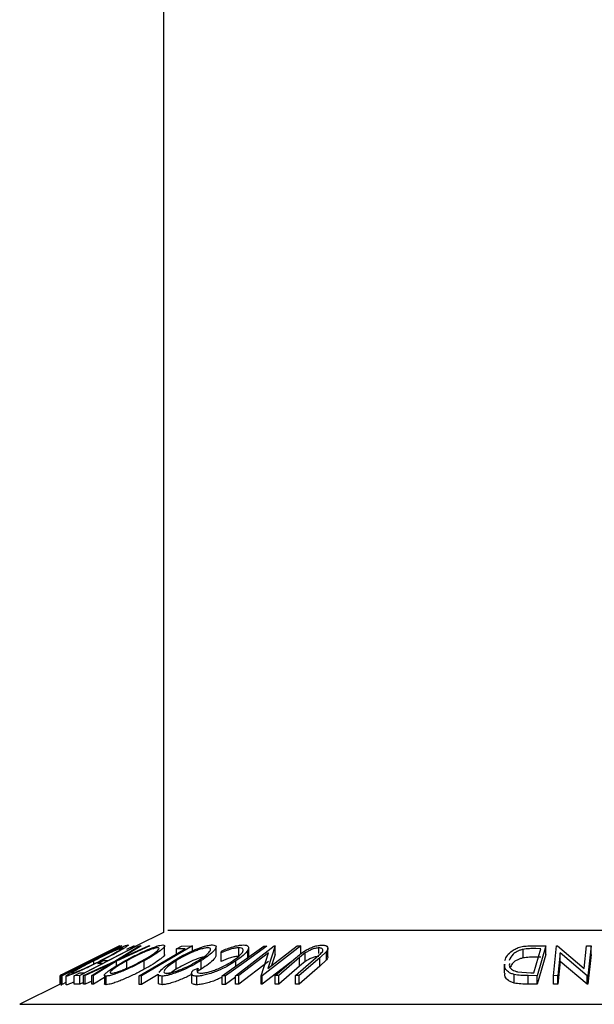
# Model space of a CAD drawing. Extents: x 5 to 292, y 5 to 205.
# Drawn here: x 35 to 36, y 139 to 140 of the extents above; entities that cross this region are included whole.
import ezdxf

# ---------------------------------------------------------------- set-up
doc = ezdxf.new("R2010")
doc.units = 0
doc.layers.get('0').update_dxf_attribs({"linetype": 'CONTINUOUS'})

msp = doc.modelspace()

# ---------------------------------------------------------------- linework, layer by layer
at = {"color": 7, "linetype": 'CONTINUOUS'}
for p, q in [((35.2874, 189.89667), (35.2874, 138.79141)), ((35.2874, 138.79141), (35.24199, 138.76871)), ((35.21369, 138.76875), (35.1147, 138.71928)), ((35.21744, 138.76872), (35.11792, 138.71885)), ((35.12442, 138.72419), (35.20445, 138.76419)), ((35.24347, 138.76867), (35.14761, 138.71914)), ((35.16966, 138.74567), (35.21401, 138.76867)), ((35.21467, 138.76879), (35.17032, 138.74564)), ((35.20445, 138.76419), (35.20457, 138.76429)), ((35.20607, 138.74333), (35.24698, 138.76863)), ((35.26472, 138.76862), (35.20885, 138.74333)), ((35.21404, 138.76901), (35.21369, 138.76875)), ((35.21401, 138.76867), (35.21467, 138.76879)), ((35.24973, 138.76876), (35.21644, 138.74808)), ((35.21644, 138.74808), (35.26198, 138.76875)), ((35.2169, 138.7688), (35.21744, 138.76872)), ((35.23808, 138.76876), (35.22524, 138.76301)), ((35.23842, 138.76872), (35.23808, 138.76876)), ((35.24162, 138.76872), (35.24347, 138.76867)), ((35.24698, 138.76863), (35.24973, 138.76876)), ((35.33575, 138.76866), (35.25041, 138.71886)), ((35.26198, 138.76875), (35.26472, 138.76862)), ((35.28918, 138.75442), (35.28918, 138.76871)), ((35.30913, 138.76379), (35.31737, 138.7686)), ((35.32369, 138.76391), (35.30913, 138.76379)), ((35.30913, 138.75541), (35.30913, 138.76379)), ((35.31737, 138.7686), (35.33575, 138.76866)), ((35.33575, 138.76062), (35.33575, 138.76866)), ((35.37495, 138.75299), (35.37495, 138.76727)), ((35.38334, 138.75725), (35.3838, 138.76009)), ((35.38334, 138.74296), (35.38334, 138.75725)), ((35.38539, 138.71881), (35.45464, 138.7686)), ((35.4077, 138.71903), (35.47225, 138.76873)), ((35.41292, 138.75138), (35.41292, 138.76567)), ((35.46264, 138.75719), (35.41323, 138.71913)), ((35.42794, 138.74718), (35.42794, 138.76147)), ((35.42947, 138.75154), (35.42947, 138.76582)), ((35.45051, 138.71907), (35.46264, 138.75719)), ((35.51627, 138.76875), (35.45173, 138.71904)), ((35.45464, 138.7686), (35.45994, 138.7686)), ((35.46169, 138.73128), (35.51047, 138.76886)), ((35.47351, 138.76876), (35.46169, 138.73128)), ((35.47351, 138.75448), (35.46764, 138.73586)), ((35.47225, 138.76873), (35.47351, 138.76876)), ((35.47351, 138.75448), (35.47351, 138.76876)), ((35.51047, 138.76886), (35.51627, 138.76875)), ((35.52392, 138.75697), (35.51434, 138.74922)), ((35.51627, 138.75446), (35.51627, 138.76875)), ((35.52392, 138.74268), (35.52392, 138.75697)), ((35.54226, 138.74921), (35.54967, 138.75583)), ((35.54671, 138.75599), (35.54671, 138.76545)), ((35.55925, 138.75956), (35.5483, 138.74911)), ((35.55925, 138.74527), (35.55925, 138.75956)), ((35.5617, 138.75068), (35.5617, 138.76496)), ((35.8874, 138.74872), (35.8874, 138.763)), ((35.90234, 138.769), (35.92555, 138.76874)), ((35.90551, 138.72393), (35.91721, 138.76416)), ((35.91721, 138.76416), (35.90877, 138.76425)), ((35.92555, 138.76874), (35.9111, 138.71898)), ((35.92555, 138.75446), (35.9111, 138.7047)), ((35.92555, 138.75446), (35.92555, 138.76874)), ((35.9382, 138.719), (35.94332, 138.76875)), ((35.94332, 138.76875), (35.94498, 138.76878)), ((35.94498, 138.76878), (35.9895, 138.73126)), ((35.94935, 138.7572), (35.94543, 138.71911)), ((35.99425, 138.71903), (35.94935, 138.7572)), ((35.94935, 138.74291), (35.94935, 138.7572)), ((35.9895, 138.73126), (35.99336, 138.76887)), ((35.99336, 138.76887), (36.00096, 138.76875)), ((36.00096, 138.76875), (35.99584, 138.719)), ((36.00096, 138.75446), (35.99584, 138.70471)), ((36.00096, 138.75446), (36.00096, 138.76875)), ((35.15356, 138.71914), (35.20607, 138.74333)), ((35.1552, 138.72407), (35.18517, 138.73955)), ((35.19858, 138.73865), (35.15629, 138.71925)), ((35.16095, 138.74076), (35.16017, 138.74089)), ((35.16758, 138.71924), (35.19858, 138.73865)), ((35.17032, 138.74564), (35.17063, 138.74561)), ((35.20885, 138.74333), (35.17033, 138.71913)), ((35.17117, 138.73875), (35.17117, 138.74392)), ((35.17771, 138.73945), (35.18719, 138.74434)), ((35.18517, 138.73955), (35.17771, 138.73945)), ((35.18719, 138.74434), (35.19464, 138.74445)), ((35.20885, 138.73579), (35.20885, 138.74333)), ((35.22601, 138.72975), (35.22601, 138.74403)), ((35.25519, 138.72983), (35.25519, 138.74411)), ((35.30845, 138.72982), (35.30845, 138.74411)), ((35.34992, 138.72987), (35.34992, 138.74416)), ((35.40806, 138.73511), (35.40806, 138.74363)), ((35.46264, 138.7429), (35.41323, 138.70484)), ((35.49979, 138.74177), (35.45173, 138.70476)), ((35.47369, 138.71923), (35.5083, 138.74912)), ((35.51434, 138.74922), (35.47973, 138.71932)), ((35.50765, 138.71932), (35.54226, 138.74921)), ((35.5483, 138.74911), (35.51369, 138.71923)), ((35.51434, 138.73493), (35.51434, 138.74922)), ((35.52392, 138.74268), (35.51434, 138.73493)), ((35.5483, 138.73483), (35.5483, 138.74911)), ((35.55925, 138.74527), (35.5483, 138.73483)), ((35.85614, 138.73832), (35.85614, 138.72403)), ((35.91721, 138.74987), (35.90877, 138.74996)), ((35.94935, 138.74291), (35.94543, 138.70482)), ((35.99425, 138.70474), (35.94935, 138.74291)), ((35.11643, 138.72157), (35.11643, 138.70276)), ((35.1245, 138.72425), (35.12442, 138.72419)), ((35.12618, 138.72387), (35.12713, 138.72381)), ((35.1383, 138.71909), (35.14774, 138.72396)), ((35.14774, 138.72396), (35.1552, 138.72407)), ((35.27863, 138.72138), (35.27863, 138.70709)), ((35.33403, 138.72269), (35.33403, 138.7084)), ((35.3367, 138.72835), (35.34508, 138.73146)), ((35.34992, 138.72987), (35.34324, 138.7261)), ((35.34508, 138.72615), (35.34508, 138.73146)), ((35.51434, 138.73493), (35.47973, 138.70504)), ((35.5483, 138.73483), (35.51369, 138.70494)), ((35.87821, 138.72548), (35.90035, 138.72398)), ((35.90035, 138.72398), (35.90551, 138.72393)), ((35.1147, 138.70507), (35.04718, 138.67131)), ((35.11643, 138.72022), (35.11448, 138.71924)), ((35.1147, 138.71928), (35.11492, 138.71946)), ((35.1147, 138.70499), (35.1147, 138.71928)), ((35.11685, 138.71896), (35.11703, 138.71965)), ((35.11792, 138.71885), (35.11685, 138.71896)), ((35.11685, 138.70468), (35.11685, 138.71896)), ((35.11792, 138.70456), (35.11792, 138.71885)), ((35.12444, 138.70783), (35.11792, 138.70456)), ((35.12444, 138.71841), (35.12444, 138.70413)), ((35.12482, 138.70372), (35.12482, 138.71801)), ((35.14761, 138.71914), (35.1383, 138.71909)), ((35.1383, 138.7048), (35.1383, 138.71909)), ((35.14761, 138.70485), (35.14761, 138.71914)), ((35.15356, 138.70793), (35.14761, 138.70485)), ((35.15629, 138.71925), (35.15356, 138.71914)), ((35.15356, 138.70485), (35.15356, 138.71914)), ((35.15629, 138.70496), (35.15356, 138.70485)), ((35.15629, 138.70496), (35.15629, 138.71925)), ((35.16758, 138.71014), (35.15629, 138.70496)), ((35.17033, 138.71913), (35.16758, 138.71924)), ((35.16758, 138.70495), (35.16758, 138.71924)), ((35.17033, 138.70485), (35.16758, 138.70495)), ((35.17033, 138.70485), (35.17033, 138.71913)), ((35.18856, 138.7163), (35.17033, 138.70485)), ((35.18856, 138.7199), (35.18856, 138.70561)), ((35.19147, 138.70398), (35.19147, 138.71827)), ((35.25041, 138.71886), (35.24659, 138.71891)), ((35.24659, 138.70462), (35.24659, 138.71891)), ((35.27863, 138.72104), (35.25041, 138.70457)), ((35.25041, 138.70457), (35.25041, 138.71886)), ((35.2849, 138.70407), (35.2849, 138.71835)), ((35.343, 138.70397), (35.343, 138.71826)), ((35.39069, 138.7188), (35.38539, 138.71881)), ((35.38539, 138.70452), (35.38539, 138.71881)), ((35.39069, 138.70452), (35.39069, 138.7188)), ((35.4077, 138.71675), (35.39069, 138.70452)), ((35.41323, 138.71913), (35.4077, 138.71903)), ((35.4077, 138.70474), (35.4077, 138.71903)), ((35.41323, 138.70484), (35.41323, 138.71913)), ((35.45173, 138.71904), (35.45051, 138.71907)), ((35.45051, 138.70478), (35.45051, 138.71907)), ((35.45173, 138.70476), (35.45173, 138.71904)), ((35.47973, 138.71932), (35.47369, 138.71923)), ((35.47369, 138.70494), (35.47369, 138.71923)), ((35.47973, 138.70504), (35.47369, 138.70494)), ((35.47973, 138.70504), (35.47973, 138.71932)), ((35.51369, 138.71923), (35.50765, 138.71932)), ((35.50765, 138.70503), (35.50765, 138.71932)), ((35.51369, 138.70494), (35.50765, 138.70503)), ((35.51369, 138.70494), (35.51369, 138.71923)), ((35.87272, 138.7067), (35.87272, 138.72099)), ((35.9111, 138.71898), (35.89598, 138.71917)), ((35.89598, 138.70488), (35.89598, 138.71917)), ((35.9111, 138.7047), (35.9111, 138.71898)), ((35.94543, 138.71911), (35.9382, 138.719)), ((35.9382, 138.70472), (35.9382, 138.719)), ((35.94543, 138.70482), (35.94543, 138.71911)), ((35.99584, 138.719), (35.99425, 138.71903)), ((35.99425, 138.70474), (35.99425, 138.71903)), ((35.99584, 138.70471), (35.99584, 138.719)), ((35.11792, 138.70456), (35.11685, 138.70468)), ((35.12482, 138.70372), (35.12474, 138.70413)), ((35.14761, 138.70485), (35.1383, 138.7048)), ((35.25041, 138.70457), (35.24659, 138.70462)), ((35.39069, 138.70452), (35.38539, 138.70452)), ((35.41323, 138.70484), (35.4077, 138.70474)), ((35.45173, 138.70476), (35.45051, 138.70478)), ((35.9111, 138.7047), (35.89598, 138.70488)), ((35.94543, 138.70482), (35.9382, 138.70472)), ((35.99584, 138.70471), (35.99425, 138.70474))]:
    msp.add_line(p, q, dxfattribs=at)
at = {"color": 8, "linetype": 'CONTINUOUS'}
for p, q in [((35.29469, 138.79506), (36.73153, 138.79506)), ((35.04718, 138.67131), (36.97904, 138.67131))]:
    msp.add_line(p, q, dxfattribs=at)
at = {"color": 7, "linetype": 'CONTINUOUS', "flags": 128}
for points in [[(35.17063, 138.74561), (35.19654, 138.7586), (35.2169, 138.7688)], [(35.19464, 138.74445), (35.22095, 138.75804), (35.24162, 138.76872)], [(35.24659, 138.71891), (35.28976, 138.74411), (35.32369, 138.76391)], [(35.45994, 138.7686), (35.42116, 138.74071), (35.39069, 138.7188)], [(35.12713, 138.72381), (35.14607, 138.7333), (35.16095, 138.74076)]]:
    msp.add_lwpolyline(points, dxfattribs=at)
at = {"color": 7, "linetype": 'CONTINUOUS'}
for points, knots in [([(35.16988, 138.74375), (35.17565, 138.74665), (35.18713, 138.75242), (35.20436, 138.76073), (35.21772, 138.76685), (35.22543, 138.76989), (35.22719, 138.77025), (35.22808, 138.77043)], [0, 0, 0, 0, 0.25051891, 0.49897189, 0.74906916, 0.87426624, 1, 1, 1, 1]), ([(35.21856, 138.76558), (35.21779, 138.76541), (35.21626, 138.76508), (35.21141, 138.76315), (35.20561, 138.76063), (35.19689, 138.75661), (35.1851, 138.75092), (35.17581, 138.74625), (35.17117, 138.74392)], [0, 0, 0, 0, 0.126073, 0.2517211, 0.3765314, 0.502073, 0.7515414, 1, 1, 1, 1]), ([(35.18207, 138.74415), (35.18661, 138.74648), (35.19566, 138.75113), (35.20775, 138.75781), (35.21586, 138.76269), (35.21902, 138.76514), (35.21871, 138.76543), (35.21856, 138.76558)], [0, 0, 0, 0, 0.2507118, 0.499895, 0.7496662, 0.874756, 1, 1, 1, 1]), ([(35.22808, 138.77043), (35.22829, 138.77026), (35.22872, 138.76992), (35.22595, 138.7677), (35.22095, 138.7645), (35.21267, 138.75958), (35.20015, 138.75264), (35.18897, 138.74689), (35.18336, 138.744)], [0, 0, 0, 0, 0.125312, 0.2499848, 0.375356, 0.5008378, 0.7492752, 1, 1, 1, 1]), ([(35.20457, 138.76429), (35.20474, 138.76438), (35.20494, 138.76448), (35.20416, 138.76405), (35.20408, 138.76401)], [0, 0, 0, 0, 0.8984658, 1, 1, 1, 1]), ([(35.22289, 138.74388), (35.22832, 138.74677), (35.23913, 138.75253), (35.25676, 138.76083), (35.27154, 138.76689), (35.28151, 138.76989), (35.28477, 138.77025), (35.2864, 138.77042)], [0, 0, 0, 0, 0.250668, 0.4991764, 0.7492877, 0.8743351, 1, 1, 1, 1]), ([(35.27768, 138.76559), (35.27633, 138.76543), (35.27362, 138.76513), (35.26742, 138.76322), (35.26063, 138.76071), (35.25112, 138.75671), (35.23915, 138.75103), (35.23039, 138.74636), (35.22601, 138.74403)], [0, 0, 0, 0, 0.1260552, 0.2516898, 0.3763997, 0.5019505, 0.7514393, 1, 1, 1, 1]), ([(35.25205, 138.74428), (35.25616, 138.7466), (35.26435, 138.75124), (35.27415, 138.7579), (35.27954, 138.76273), (35.28012, 138.76517), (35.2785, 138.76545), (35.27768, 138.76559)], [0, 0, 0, 0, 0.2506833, 0.499891, 0.7496718, 0.8747482, 1, 1, 1, 1]), ([(35.2864, 138.77042), (35.28742, 138.77026), (35.28945, 138.76992), (35.28916, 138.76774), (35.28629, 138.76456), (35.28049, 138.75967), (35.2704, 138.75274), (35.26027, 138.747), (35.25519, 138.74411)], [0, 0, 0, 0, 0.1252383, 0.2498599, 0.3751925, 0.5007777, 0.7493948, 1, 1, 1, 1]), ([(35.28882, 138.75442), (35.28887, 138.75408), (35.28899, 138.75309), (35.28619, 138.75022), (35.28052, 138.74539), (35.27035, 138.73843), (35.26024, 138.73269), (35.25519, 138.72983)], [0, 0, 0, 0, 0.0838589, 0.2369629, 0.390401, 0.6956486, 1, 1, 1, 1]), ([(35.30397, 138.74395), (35.30886, 138.74684), (35.3186, 138.75259), (35.33572, 138.76087), (35.35099, 138.76692), (35.36241, 138.76993), (35.36672, 138.77027), (35.36888, 138.77044)], [0, 0, 0, 0, 0.25074522, 0.49934158, 0.7495585, 0.87460229, 1, 1, 1, 1]), ([(35.36122, 138.76562), (35.35941, 138.76546), (35.3558, 138.76513), (35.34877, 138.76322), (35.3415, 138.76072), (35.33179, 138.75674), (35.32025, 138.75108), (35.31238, 138.74643), (35.30845, 138.74411)], [0, 0, 0, 0, 0.1260742, 0.2517358, 0.3765934, 0.5021529, 0.751563, 1, 1, 1, 1]), ([(35.34541, 138.74432), (35.34898, 138.74664), (35.3561, 138.75126), (35.36358, 138.75792), (35.36663, 138.76275), (35.3651, 138.76519), (35.36251, 138.76548), (35.36122, 138.76562)], [0, 0, 0, 0, 0.2506879, 0.4998919, 0.7496678, 0.8747604, 1, 1, 1, 1]), ([(35.36888, 138.77044), (35.37051, 138.77028), (35.37376, 138.76994), (35.37538, 138.76774), (35.37435, 138.76456), (35.37077, 138.75967), (35.3631, 138.75276), (35.35432, 138.74703), (35.34992, 138.74416)], [0, 0, 0, 0, 0.1254441, 0.2502341, 0.3756306, 0.5010887, 0.7494995, 1, 1, 1, 1]), ([(35.41292, 138.76567), (35.41087, 138.76553), (35.40676, 138.76527), (35.3963, 138.76259), (35.38852, 138.75938), (35.38334, 138.75725)], [0, 0, 0, 0, 0.2501219, 0.5006717, 1, 1, 1, 1]), ([(35.3838, 138.76009), (35.38694, 138.76144), (35.3932, 138.76414), (35.40299, 138.76752), (35.41254, 138.76986), (35.41763, 138.7702), (35.42019, 138.77036)], [0, 0, 0, 0, 0.2497549, 0.4986537, 0.7485875, 1, 1, 1, 1]), ([(35.40347, 138.74422), (35.40679, 138.74661), (35.41341, 138.75136), (35.41865, 138.75709), (35.42047, 138.76109), (35.42026, 138.76364), (35.41778, 138.76532), (35.41454, 138.76555), (35.41292, 138.76567)], [0, 0, 0, 0, 0.2500373, 0.4978781, 0.623252, 0.7488875, 0.8742142, 1, 1, 1, 1]), ([(35.42794, 138.76147), (35.42571, 138.75862), (35.42125, 138.75291), (35.41246, 138.74673), (35.40806, 138.74363)], [0, 0, 0, 0, 0.4995871, 1, 1, 1, 1]), ([(35.42019, 138.77036), (35.42219, 138.77026), (35.42618, 138.77006), (35.42924, 138.76809), (35.42978, 138.76513), (35.42855, 138.76269), (35.42794, 138.76147)], [0, 0, 0, 0, 0.250551, 0.5004375, 0.7497178, 1, 1, 1, 1]), ([(35.5083, 138.74912), (35.51339, 138.75352), (35.51976, 138.75902), (35.53158, 138.76502), (35.53813, 138.76768), (35.54536, 138.7697), (35.54966, 138.77001), (35.55182, 138.77016)], [0, 0, 0, 0, 0.498787, 0.6243182, 0.7496135, 0.8743805, 1, 1, 1, 1]), ([(35.54671, 138.76545), (35.54574, 138.76541), (35.54381, 138.76532), (35.53946, 138.76443), (35.53409, 138.76263), (35.52847, 138.7599), (35.52544, 138.75795), (35.52392, 138.75697)], [0, 0, 0, 0, 0.12536756, 0.25076858, 0.50027404, 0.74953166, 1, 1, 1, 1]), ([(35.54967, 138.75583), (35.55071, 138.75695), (35.5528, 138.75917), (35.55392, 138.76235), (35.55216, 138.76426), (35.54964, 138.7653), (35.54769, 138.7654), (35.54671, 138.76545)], [0, 0, 0, 0, 0.2497682, 0.4984076, 0.7479428, 0.8737176, 1, 1, 1, 1]), ([(35.55182, 138.77016), (35.55302, 138.77013), (35.55541, 138.77006), (35.55915, 138.76917), (35.56178, 138.76704), (35.56188, 138.76352), (35.56013, 138.76088), (35.55925, 138.75956)], [0, 0, 0, 0, 0.1252631, 0.2500782, 0.4998453, 0.7496734, 1, 1, 1, 1]), ([(35.85705, 138.74441), (35.85818, 138.74723), (35.86043, 138.75285), (35.86738, 138.75969), (35.87543, 138.76454), (35.88343, 138.76743), (35.89289, 138.76882), (35.89917, 138.76894), (35.90234, 138.769)], [0, 0, 0, 0, 0.2500469, 0.4985592, 0.6245441, 0.7488971, 0.8735215, 1, 1, 1, 1]), ([(35.8874, 138.763), (35.88562, 138.76253), (35.88206, 138.76158), (35.87611, 138.75893), (35.86813, 138.75339), (35.86592, 138.74812), (35.86445, 138.74461)], [0, 0, 0, 0, 0.1260043, 0.2517316, 0.5015573, 1, 1, 1, 1]), ([(35.90877, 138.76425), (35.90519, 138.76427), (35.89807, 138.76432), (35.89095, 138.76344), (35.8874, 138.763)], [0, 0, 0, 0, 0.5019715, 1, 1, 1, 1]), ([(35.12482, 138.71801), (35.12459, 138.71816), (35.12412, 138.71846), (35.12678, 138.72049), (35.13181, 138.72354), (35.1402, 138.72828), (35.15294, 138.7351), (35.16422, 138.74086), (35.16988, 138.74375)], [0, 0, 0, 0, 0.125267, 0.2496637, 0.3748971, 0.5006121, 0.7491835, 1, 1, 1, 1]), ([(35.18336, 138.744), (35.17762, 138.74113), (35.16619, 138.73542), (35.15169, 138.72864), (35.14087, 138.72385), (35.13351, 138.72078), (35.1275, 138.71852), (35.12572, 138.71818), (35.12482, 138.71801)], [0, 0, 0, 0, 0.2495868, 0.4977541, 0.6233309, 0.748597, 0.8740054, 1, 1, 1, 1]), ([(35.17117, 138.74392), (35.16663, 138.7416), (35.15758, 138.73697), (35.14724, 138.73143), (35.14052, 138.72761), (35.13662, 138.72521), (35.13406, 138.72338), (35.13429, 138.72306), (35.1344, 138.7229)], [0, 0, 0, 0, 0.2499794, 0.4991031, 0.6244437, 0.7495785, 0.8750422, 1, 1, 1, 1]), ([(35.1344, 138.7229), (35.13515, 138.72305), (35.13666, 138.72336), (35.14166, 138.72528), (35.14757, 138.72775), (35.15634, 138.73164), (35.16814, 138.73718), (35.17743, 138.74183), (35.18207, 138.74415)], [0, 0, 0, 0, 0.1256544, 0.2511074, 0.3761616, 0.5016282, 0.7512145, 1, 1, 1, 1]), ([(35.14102, 138.73208), (35.14438, 138.73375), (35.15104, 138.73708), (35.15925, 138.74111), (35.16441, 138.74356), (35.16815, 138.74525), (35.16906, 138.7455), (35.16966, 138.74567)], [0, 0, 0, 0, 0.2511258, 0.4990162, 0.6228059, 0.7468294, 1, 1, 1, 1]), ([(35.16017, 138.74089), (35.1599, 138.74085), (35.15951, 138.7408), (35.15748, 138.73993), (35.15491, 138.73873), (35.15183, 138.73724), (35.14739, 138.73506), (35.14388, 138.73331), (35.14157, 138.73216)], [0, 0, 0, 0, 0.2507209, 0.3759679, 0.5009647, 0.6201516, 0.7501351, 1, 1, 1, 1]), ([(35.19147, 138.71827), (35.19042, 138.71842), (35.18834, 138.71872), (35.18853, 138.72072), (35.19139, 138.72375), (35.19723, 138.72845), (35.20754, 138.73525), (35.21776, 138.74099), (35.22289, 138.74388)], [0, 0, 0, 0, 0.1255191, 0.2500137, 0.3752703, 0.5010429, 0.7495117, 1, 1, 1, 1]), ([(35.25519, 138.74411), (35.24979, 138.74125), (35.23902, 138.73556), (35.22424, 138.72879), (35.21252, 138.72403), (35.20404, 138.72099), (35.19641, 138.71879), (35.19312, 138.71844), (35.19147, 138.71827)], [0, 0, 0, 0, 0.2497496, 0.4979008, 0.623505, 0.7488726, 0.8742027, 1, 1, 1, 1]), ([(35.22601, 138.74403), (35.22191, 138.74172), (35.21371, 138.73709), (35.20528, 138.73158), (35.2006, 138.72778), (35.19845, 138.72539), (35.19784, 138.72357), (35.1994, 138.72327), (35.20018, 138.72312)], [0, 0, 0, 0, 0.2499374, 0.4990521, 0.6244155, 0.7495362, 0.8750238, 1, 1, 1, 1]), ([(35.20018, 138.72312), (35.20156, 138.72329), (35.20432, 138.72362), (35.21061, 138.72549), (35.21743, 138.72793), (35.22695, 138.73179), (35.23894, 138.73733), (35.24768, 138.74196), (35.25205, 138.74428)], [0, 0, 0, 0, 0.1260104, 0.2515906, 0.3761413, 0.5016526, 0.7512356, 1, 1, 1, 1]), ([(35.28002, 138.72467), (35.28066, 138.72558), (35.28288, 138.72877), (35.29073, 138.73535), (35.29954, 138.74107), (35.30397, 138.74395)], [0, 0, 0, 0, 0.1653669, 0.580796, 1, 1, 1, 1]), ([(35.34992, 138.74416), (35.34506, 138.74131), (35.33538, 138.73562), (35.32109, 138.72889), (35.30918, 138.72413), (35.30015, 138.72108), (35.29147, 138.71888), (35.28709, 138.71853), (35.2849, 138.71835)], [0, 0, 0, 0, 0.2495343, 0.4975224, 0.6230389, 0.7484252, 0.8738849, 1, 1, 1, 1]), ([(35.30845, 138.74411), (35.30488, 138.7418), (35.29776, 138.73718), (35.29129, 138.73168), (35.28842, 138.72787), (35.28775, 138.72548), (35.28871, 138.72365), (35.29127, 138.72335), (35.29255, 138.7232)], [0, 0, 0, 0, 0.2498331, 0.4990019, 0.6243891, 0.7494868, 0.8750001, 1, 1, 1, 1]), ([(35.29255, 138.7232), (35.29436, 138.72337), (35.29797, 138.72369), (35.30506, 138.72557), (35.31234, 138.72801), (35.32205, 138.73186), (35.33361, 138.73739), (35.34148, 138.74201), (35.34541, 138.74432)], [0, 0, 0, 0, 0.1260335, 0.2516091, 0.3761032, 0.5016129, 0.7512257, 1, 1, 1, 1]), ([(35.36122, 138.75133), (35.35941, 138.75117), (35.3558, 138.75084), (35.34877, 138.74893), (35.3415, 138.74643), (35.33179, 138.74246), (35.32025, 138.73679), (35.31238, 138.73214), (35.30845, 138.72982)], [0, 0, 0, 0, 0.1260742, 0.2517358, 0.3765934, 0.5021529, 0.751563, 1, 1, 1, 1]), ([(35.40806, 138.74363), (35.40351, 138.74075), (35.39444, 138.73502), (35.38033, 138.72825), (35.36833, 138.72359), (35.35908, 138.72063), (35.35017, 138.7187), (35.34539, 138.71841), (35.343, 138.71826)], [0, 0, 0, 0, 0.25024266, 0.49818635, 0.62359278, 0.74918484, 0.87433531, 1, 1, 1, 1]), ([(35.37486, 138.75299), (35.37473, 138.75215), (35.37443, 138.75026), (35.37077, 138.74542), (35.3631, 138.73846), (35.35431, 138.73273), (35.34992, 138.72987)], [0, 0, 0, 0, 0.1440586, 0.3235126, 0.6622882, 1, 1, 1, 1]), ([(35.35017, 138.72315), (35.35215, 138.7233), (35.3561, 138.72361), (35.36342, 138.72534), (35.37093, 138.72769), (35.38082, 138.73153), (35.39231, 138.73714), (35.39974, 138.74185), (35.40347, 138.74422)], [0, 0, 0, 0, 0.1238799, 0.2475944, 0.3732273, 0.4994616, 0.7485637, 1, 1, 1, 1]), ([(35.41292, 138.75138), (35.41087, 138.75125), (35.40676, 138.75098), (35.3963, 138.7483), (35.38852, 138.74509), (35.38334, 138.74296)], [0, 0, 0, 0, 0.2501219, 0.5006717, 1, 1, 1, 1]), ([(35.54671, 138.75117), (35.54574, 138.75112), (35.54381, 138.75103), (35.53946, 138.75014), (35.53409, 138.74834), (35.52847, 138.74562), (35.52544, 138.74366), (35.52392, 138.74268)], [0, 0, 0, 0, 0.12536756, 0.25076858, 0.50027404, 0.74953166, 1, 1, 1, 1]), ([(35.56136, 138.75068), (35.56143, 138.75018), (35.56168, 138.74857), (35.56025, 138.74662), (35.55925, 138.74527)], [0, 0, 0, 0, 0.3053211, 1, 1, 1, 1]), ([(35.87272, 138.72099), (35.87083, 138.7216), (35.86704, 138.72281), (35.86147, 138.72615), (35.85656, 138.73123), (35.85709, 138.7359), (35.85737, 138.73832)], [0, 0, 0, 0, 0.1626693, 0.3248973, 0.6504208, 1, 1, 1, 1]), ([(35.86476, 138.73958), (35.86453, 138.73758), (35.86409, 138.73372), (35.86839, 138.72955), (35.87326, 138.72687), (35.87656, 138.72594), (35.87821, 138.72548)], [0, 0, 0, 0, 0.3490934, 0.673834, 0.8372245, 1, 1, 1, 1]), ([(35.8874, 138.74872), (35.88562, 138.74824), (35.88206, 138.74729), (35.87613, 138.74464), (35.86955, 138.74025), (35.86775, 138.73623), (35.86674, 138.73398)], [0, 0, 0, 0, 0.1530476, 0.3057588, 0.6092025, 1, 1, 1, 1]), ([(35.90877, 138.74996), (35.90519, 138.74999), (35.89807, 138.75004), (35.89095, 138.74916), (35.8874, 138.74872)], [0, 0, 0, 0, 0.5019715, 1, 1, 1, 1]), ([(35.11703, 138.71965), (35.11743, 138.71989), (35.11825, 138.72038), (35.12127, 138.72202), (35.12641, 138.72468), (35.1335, 138.7283), (35.13851, 138.73082), (35.14102, 138.73208)], [0, 0, 0, 0, 0.125061, 0.2499719, 0.4997352, 0.7495212, 1, 1, 1, 1]), ([(35.14157, 138.73216), (35.13935, 138.73104), (35.13601, 138.72936), (35.13193, 138.72727), (35.12918, 138.72583), (35.12702, 138.72467), (35.12583, 138.72391), (35.12604, 138.72388), (35.12618, 138.72387)], [0, 0, 0, 0, 0.2488064, 0.3738468, 0.499091, 0.6242087, 0.749169, 1, 1, 1, 1]), ([(35.25519, 138.72983), (35.24978, 138.72696), (35.23898, 138.72125), (35.22417, 138.71447), (35.21244, 138.70971), (35.20397, 138.70668), (35.19638, 138.7045), (35.1931, 138.70416), (35.19147, 138.70398)], [0, 0, 0, 0, 0.2501696, 0.4993419, 0.6247413, 0.7499234, 0.8750124, 1, 1, 1, 1]), ([(35.2849, 138.71835), (35.2833, 138.71852), (35.28011, 138.71886), (35.27836, 138.72012), (35.27872, 138.72125), (35.27876, 138.72138)], [0, 0, 0, 0, 0.4696302, 0.9358717, 1, 1, 1, 1]), ([(35.33488, 138.72138), (35.32935, 138.71865), (35.32105, 138.71455), (35.30905, 138.7098), (35.30005, 138.70677), (35.29142, 138.70459), (35.28707, 138.70424), (35.2849, 138.70407)], [0, 0, 0, 0, 0.3322702, 0.499506, 0.6664575, 0.833294, 1, 1, 1, 1]), ([(35.30845, 138.72982), (35.3047, 138.72748), (35.29974, 138.72437), (35.29657, 138.72153), (35.2958, 138.72084)], [0, 0, 0, 0, 0.7539567, 1, 1, 1, 1]), ([(35.343, 138.71826), (35.34084, 138.71839), (35.33653, 138.71865), (35.33389, 138.72099), (35.33393, 138.72428), (35.33577, 138.72699), (35.3367, 138.72835)], [0, 0, 0, 0, 0.2496228, 0.4995178, 0.7492135, 1, 1, 1, 1]), ([(35.34508, 138.73146), (35.34439, 138.73038), (35.34302, 138.72821), (35.3428, 138.72545), (35.3451, 138.72359), (35.34848, 138.72329), (35.35017, 138.72315)], [0, 0, 0, 0, 0.2493561, 0.4984322, 0.7489139, 1, 1, 1, 1]), ([(35.87272, 138.7067), (35.87081, 138.70732), (35.867, 138.70855), (35.86143, 138.7119), (35.85656, 138.71697), (35.85709, 138.72162), (35.85736, 138.72403)], [0, 0, 0, 0, 0.1642702, 0.3274291, 0.6521348, 1, 1, 1, 1]), ([(35.11685, 138.70468), (35.11657, 138.70465), (35.11626, 138.70463), (35.11651, 138.70486), (35.11655, 138.70489)], [0, 0, 0, 0, 0.8561815, 1, 1, 1, 1]), ([(35.1383, 138.70853), (35.13671, 138.70786), (35.13265, 138.70614), (35.1275, 138.70425), (35.12572, 138.7039), (35.12482, 138.70372)], [0, 0, 0, 0, 0.2424498, 0.6215063, 1, 1, 1, 1]), ([(35.19147, 138.70398), (35.19031, 138.70408), (35.18859, 138.70423), (35.18885, 138.70527), (35.18893, 138.70561)], [0, 0, 0, 0, 0.6760486, 1, 1, 1, 1]), ([(35.2849, 138.70407), (35.2833, 138.70423), (35.2801, 138.70457), (35.27838, 138.70584), (35.27871, 138.70696), (35.27875, 138.70709)], [0, 0, 0, 0, 0.4695099, 0.937026, 1, 1, 1, 1]), ([(35.343, 138.70397), (35.34087, 138.70411), (35.33661, 138.70439), (35.33409, 138.70621), (35.33429, 138.70787), (35.33436, 138.7084)], [0, 0, 0, 0, 0.4041517, 0.808744, 1, 1, 1, 1]), ([(35.38539, 138.71675), (35.38273, 138.71542), (35.37735, 138.71272), (35.36826, 138.7093), (35.35905, 138.70633), (35.35015, 138.70442), (35.34538, 138.70412), (35.343, 138.70397)], [0, 0, 0, 0, 0.1958295, 0.3967034, 0.59799923, 0.79880666, 1, 1, 1, 1]), ([(35.89598, 138.71917), (35.89189, 138.7192), (35.88375, 138.71925), (35.87639, 138.72041), (35.87272, 138.72099)], [0, 0, 0, 0, 0.5022475, 1, 1, 1, 1]), ([(35.89598, 138.70488), (35.89189, 138.70491), (35.88375, 138.70497), (35.87639, 138.70613), (35.87272, 138.7067)], [0, 0, 0, 0, 0.5022475, 1, 1, 1, 1])]:
    msp.add_open_spline(points, degree=3, knots=knots, dxfattribs=at)

doc.saveas('drawing.dxf')
